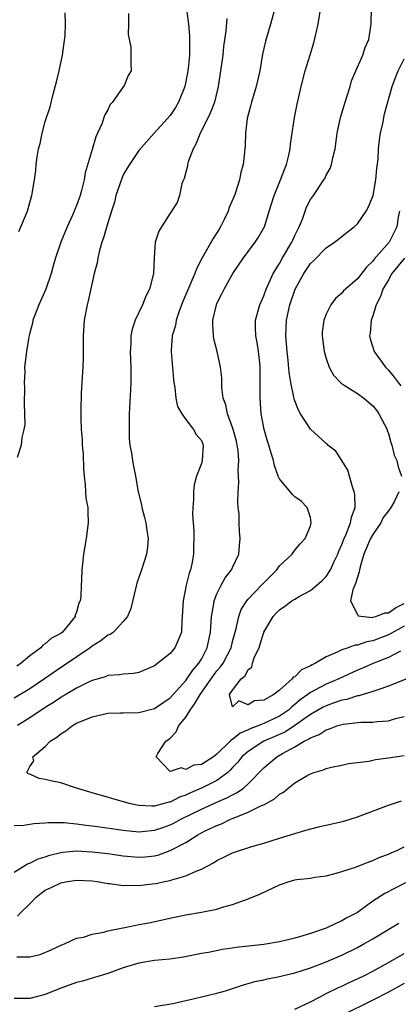
# Model space of a CAD drawing. Units: inches. Extents: x 2556000 to 2559000, y 1548000 to 1551000.
# Drawn here: x 2556526 to 2556574, y 1548319 to 1548446 of the extents above; entities that cross this region are included whole.
import ezdxf

# ---------------------------------------------------------------- set-up
doc = ezdxf.new("R2010")
doc.units = ezdxf.units.IN
doc.header["$MEASUREMENT"] = 0
doc.layers.add('LD25561548_2ft', color=135, linetype='Continuous')

msp = doc.modelspace()

# ---------------------------------------------------------------- linework, layer by layer
at = {"layer": 'LD25561548_2ft'}
for points, elevation in [([(2556576.51, 1548361.49), (2556573, 1548360.05), (2556571.61, 1548359.61), (2556571, 1548359.37), (2556569.18, 1548358.82), (2556569, 1548358.81), (2556567.63, 1548358.37), (2556567, 1548358.26), (2556565.88, 1548357.88), (2556565, 1548357.56), (2556564.63, 1548357.37), (2556563, 1548356.42), (2556561, 1548355), (2556559.79, 1548354.21), (2556558.41, 1548353.59), (2556557.03, 1548353), (2556555, 1548351.7), (2556554.21, 1548351), (2556553.68, 1548350.32), (2556553, 1548349.62), (2556552.71, 1548349.29), (2556552.38, 1548349), (2556551, 1548347.97), (2556549.03, 1548346.97), (2556547.61, 1548346.39), (2556547, 1548346.09), (2556546.18, 1548345.82), (2556545, 1548345.19), (2556544.82, 1548345.18), (2556544.25, 1548345), (2556543, 1548344.69), (2556542.67, 1548344.67), (2556541, 1548344.76), (2556540.78, 1548344.78), (2556539.77, 1548345), (2556535, 1548346.38), (2556532.99, 1548347), (2556531, 1548347.66), (2556529.86, 1548347.86), (2556529, 1548348.11), (2556528.21, 1548348.21), (2556527, 1548348.76), (2556526.81, 1548348.81), (2556526.62, 1548349), (2556527, 1548349.75), (2556527.52, 1548350.48), (2556527.42, 1548351), (2556529, 1548352.31), (2556529.63, 1548353), (2556530.48, 1548353.52), (2556531, 1548353.96), (2556531.65, 1548354.35), (2556532.47, 1548355), (2556533, 1548355.3), (2556535, 1548356.15), (2556537, 1548356.59), (2556538.63, 1548356.63), (2556539, 1548356.65), (2556541, 1548356.69), (2556543, 1548357.18), (2556544.07, 1548357.93), (2556545, 1548358.55), (2556547, 1548360.77), (2556547.89, 1548362.11), (2556548.67, 1548363), (2556549, 1548363.54), (2556549.75, 1548365), (2556550.16, 1548367), (2556550.27, 1548368.27), (2556550.3, 1548369), (2556550.61, 1548370.61), (2556550.65, 1548371), (2556551, 1548371.92), (2556551.54, 1548373), (2556552.04, 1548373.96), (2556552.88, 1548375), (2556553, 1548375.29), (2556553.8, 1548377), (2556553.88, 1548378.12), (2556553.97, 1548379), (2556553.9, 1548379.9), (2556553.84, 1548381), (2556553.83, 1548382.17), (2556553.74, 1548383), (2556553.68, 1548383.68), (2556553.72, 1548385), (2556553.82, 1548386.18), (2556553.78, 1548387), (2556553.72, 1548387.72), (2556553.81, 1548389), (2556553.72, 1548390.28), (2556553.6, 1548391), (2556553.49, 1548391.49), (2556553.07, 1548393), (2556553, 1548393.23), (2556552.34, 1548395), (2556552.14, 1548396.14), (2556551.79, 1548397), (2556551.63, 1548398.37), (2556551.63, 1548399), (2556551.61, 1548399.61), (2556551.47, 1548401), (2556551.02, 1548403), (2556550.62, 1548404.62), (2556550.57, 1548405), (2556550.48, 1548406.48), (2556550.49, 1548407), (2556550.93, 1548409), (2556551, 1548409.16), (2556551.62, 1548410.38), (2556551.92, 1548411), (2556553.03, 1548413), (2556554.4, 1548415), (2556555.88, 1548417), (2556556.33, 1548417.67), (2556557, 1548418.84), (2556557.08, 1548419), (2556557.7, 1548421), (2556558.35, 1548423), (2556559.16, 1548425), (2556559.64, 1548426.36), (2556559.9, 1548427), (2556560.2, 1548428.2), (2556560.37, 1548429), (2556560.43, 1548429.57), (2556560.95, 1548433), (2556561.28, 1548434.72), (2556561.8, 1548437), (2556562.33, 1548439), (2556562.97, 1548441.03), (2556563.43, 1548442.57), (2556563.96, 1548445), (2556564.54, 1548448.54)], 7240), ([(2556547.09, 1548446.91), (2556547.34, 1548445), (2556547.49, 1548443.49), (2556547.49, 1548443), (2556547.47, 1548442.53), (2556547.47, 1548441), (2556547.31, 1548439.31), (2556547.24, 1548438.76), (2556546.87, 1548437), (2556546.08, 1548435), (2556545.7, 1548434.3), (2556545, 1548433.25), (2556542.94, 1548431), (2556541, 1548428.76), (2556539.81, 1548427), (2556539.49, 1548426.51), (2556539, 1548425.66), (2556538.8, 1548425.2), (2556538.06, 1548423), (2556537.86, 1548422.14), (2556537.47, 1548421), (2556537, 1548419.51), (2556536.44, 1548417.56), (2556536.24, 1548417), (2556535.95, 1548415.95), (2556535.72, 1548415), (2556535.63, 1548414.37), (2556535.28, 1548413), (2556534.51, 1548409.49), (2556534.37, 1548409), (2556534, 1548407), (2556533.86, 1548405), (2556533.87, 1548403), (2556533.85, 1548402.15), (2556533.82, 1548401), (2556533.71, 1548399.71), (2556533.6, 1548397.6), (2556533.56, 1548395.56), (2556533.56, 1548394.44), (2556533.6, 1548393), (2556533.72, 1548391.72), (2556533.73, 1548391), (2556533.85, 1548389.85), (2556533.91, 1548387.91), (2556533.96, 1548387), (2556534.13, 1548385.87), (2556534.19, 1548384.19), (2556534.45, 1548383), (2556534.43, 1548382.44), (2556534.5, 1548381), (2556534.22, 1548379), (2556533.89, 1548377), (2556533.76, 1548375.76), (2556533.69, 1548375), (2556533.66, 1548373.66), (2556533.61, 1548373), (2556533.56, 1548371.56), (2556533.46, 1548371), (2556533.3, 1548370.7), (2556533, 1548369.54), (2556532.83, 1548369.17), (2556532.81, 1548369), (2556532.15, 1548368.15), (2556531.2, 1548367), (2556531, 1548366.84), (2556529.79, 1548366.21), (2556529, 1548365.49), (2556528.67, 1548365.33), (2556528.41, 1548365), (2556527, 1548363.94), (2556525.92, 1548363), (2556525.35, 1548362.65)], 7246), ([(2556558.4, 1548447), (2556557.87, 1548445), (2556557.21, 1548442.79), (2556557, 1548441.86), (2556556.86, 1548441.14), (2556556.48, 1548439), (2556556.02, 1548437), (2556555.43, 1548435), (2556555.36, 1548434.64), (2556554.89, 1548432.89), (2556554.66, 1548431), (2556554.63, 1548429.37), (2556554.58, 1548429), (2556554.55, 1548428.55), (2556554.38, 1548427), (2556554.05, 1548425.95), (2556553.9, 1548425), (2556553.38, 1548423.38), (2556553.23, 1548423), (2556552.55, 1548421.45), (2556552.43, 1548421), (2556551.92, 1548419.92), (2556551.47, 1548419), (2556551.3, 1548418.7), (2556550.51, 1548417.49), (2556549.11, 1548415), (2556548.38, 1548413.62), (2556548.16, 1548413), (2556546.61, 1548409.39), (2556546.16, 1548408.16), (2556545.77, 1548407), (2556545.67, 1548406.33), (2556545.28, 1548405), (2556545.14, 1548403.14), (2556545.14, 1548403), (2556545.42, 1548399.42), (2556545.48, 1548399), (2556545.61, 1548398.39), (2556545.74, 1548397), (2556545.96, 1548395.96), (2556546.5, 1548395), (2556547, 1548394.29), (2556547.99, 1548393), (2556548.33, 1548392.33), (2556549, 1548391.56), (2556549.22, 1548391), (2556549.1, 1548389), (2556549, 1548388.62), (2556548.39, 1548387), (2556548.09, 1548385.91), (2556548.01, 1548385), (2556547.99, 1548383.99), (2556547.9, 1548383), (2556547.88, 1548382.12), (2556547.94, 1548381), (2556548.03, 1548380.03), (2556548.05, 1548379), (2556548.01, 1548377.99), (2556548, 1548377), (2556547.77, 1548375.77), (2556547.59, 1548375), (2556547.43, 1548374.57), (2556547.07, 1548373), (2556546.68, 1548371), (2556546.56, 1548369), (2556546.5, 1548368.5), (2556546.44, 1548367), (2556546.05, 1548365.95), (2556545.61, 1548365), (2556545, 1548364.27), (2556543.44, 1548363), (2556543.18, 1548362.82), (2556543, 1548362.66), (2556541, 1548361.81), (2556540.32, 1548361.68), (2556539, 1548361.6), (2556538.5, 1548361.5), (2556537, 1548361.42), (2556536.72, 1548361.28), (2556535, 1548360.8), (2556534.64, 1548360.64), (2556533, 1548359.81), (2556531.63, 1548359), (2556531.24, 1548358.76), (2556531, 1548358.63), (2556530.04, 1548357.96), (2556529, 1548357.34), (2556528.8, 1548357.2), (2556528.47, 1548357), (2556527, 1548355.98), (2556525.43, 1548355)], 7242), ([(2556574.54, 1548364.54), (2556573, 1548363.74), (2556571.1, 1548363), (2556569.64, 1548362.36), (2556569, 1548362.1), (2556566.61, 1548361), (2556565, 1548360.34), (2556563.56, 1548359.56), (2556563, 1548359.27), (2556562.65, 1548359), (2556561.69, 1548358.31), (2556561, 1548357.7), (2556560.6, 1548357.4), (2556560.18, 1548357), (2556559, 1548356.2), (2556557, 1548355.26), (2556556.35, 1548355), (2556555.36, 1548354.64), (2556555, 1548354.46), (2556553.97, 1548354.03), (2556553, 1548353.23), (2556552.83, 1548353.17), (2556552.7, 1548353), (2556551, 1548351.33), (2556550.55, 1548351), (2556549, 1548350.01), (2556548.05, 1548349.95), (2556547, 1548349.36), (2556546.43, 1548349.57), (2556545, 1548349.13), (2556543.2, 1548351), (2556543.44, 1548351.44), (2556544.47, 1548353), (2556544.79, 1548353.21), (2556545, 1548353.41), (2556545.79, 1548354.21), (2556546.11, 1548355), (2556547, 1548356.1), (2556547.55, 1548357), (2556548.17, 1548357.83), (2556548.86, 1548359), (2556550.57, 1548361.43), (2556551, 1548362.01), (2556551.47, 1548362.53), (2556551.78, 1548363), (2556552.81, 1548365), (2556553, 1548365.79), (2556553.32, 1548367), (2556553.46, 1548367.46), (2556553.79, 1548369), (2556554.12, 1548369.88), (2556554.83, 1548371), (2556555, 1548371.21), (2556556.71, 1548373), (2556557, 1548373.33), (2556558.66, 1548375), (2556559, 1548375.49), (2556560.63, 1548377), (2556560.77, 1548377.23), (2556561, 1548377.5), (2556561.67, 1548378.33), (2556562.32, 1548379), (2556563, 1548380.63), (2556563.1, 1548381), (2556563, 1548381.68), (2556562.58, 1548383), (2556561.79, 1548383.79), (2556561, 1548384.34), (2556560.67, 1548384.67), (2556559, 1548386.64), (2556558.85, 1548387), (2556558.38, 1548388.38), (2556558.25, 1548389), (2556557.95, 1548389.95), (2556557.65, 1548391), (2556557.49, 1548391.49), (2556557.04, 1548393), (2556556.66, 1548395), (2556556.53, 1548397), (2556556.55, 1548397.45), (2556556.55, 1548401), (2556556.48, 1548401.52), (2556556.32, 1548403), (2556556.15, 1548404.15), (2556555.98, 1548405), (2556555.94, 1548406.06), (2556555.96, 1548407), (2556556.5, 1548409), (2556557, 1548410.12), (2556557.32, 1548411), (2556558.21, 1548413), (2556559, 1548414.29), (2556559.41, 1548415), (2556560.62, 1548417), (2556560.73, 1548417.27), (2556561, 1548417.87), (2556561.36, 1548418.64), (2556561.55, 1548419), (2556561.95, 1548419.95), (2556562.3, 1548421), (2556562.5, 1548421.5), (2556563, 1548422.49), (2556563.37, 1548423), (2556564.71, 1548425), (2556564.81, 1548425.19), (2556565, 1548425.63), (2556565.52, 1548426.48), (2556565.69, 1548427), (2556565.85, 1548427.85), (2556566.16, 1548429), (2556566.33, 1548430.33), (2556566.43, 1548431), (2556566.83, 1548433), (2556567.44, 1548435), (2556568.08, 1548437), (2556568.27, 1548437.73), (2556568.81, 1548439), (2556569.7, 1548441), (2556570.02, 1548441.98), (2556570.47, 1548443), (2556570.72, 1548444.72), (2556570.76, 1548445), (2556570.83, 1548447)], 7238), ([(2556552.27, 1548445.73), (2556552.15, 1548444.15), (2556551.86, 1548442.14), (2556551.75, 1548441), (2556551.47, 1548439), (2556551.15, 1548437), (2556550.67, 1548435), (2556550.23, 1548433.77), (2556549.89, 1548433), (2556548.87, 1548431), (2556548.32, 1548429.68), (2556547.94, 1548429), (2556547.32, 1548427.32), (2556547.23, 1548427), (2556547.22, 1548426.78), (2556547, 1548425.98), (2556546.82, 1548425.18), (2556546.72, 1548425), (2556546.52, 1548424.52), (2556546.19, 1548423), (2556545.9, 1548422.1), (2556545.18, 1548421), (2556545, 1548420.76), (2556543.89, 1548419), (2556543.56, 1548418.44), (2556543.1, 1548417), (2556542.94, 1548415), (2556542.86, 1548413), (2556542.83, 1548412.83), (2556542.36, 1548411), (2556541.89, 1548410.11), (2556541.45, 1548409), (2556540.52, 1548407), (2556540.14, 1548405.86), (2556539.98, 1548405), (2556539.97, 1548403.97), (2556539.89, 1548403), (2556539.98, 1548401), (2556539.98, 1548399), (2556539.92, 1548398.08), (2556539.76, 1548395), (2556539.77, 1548394.23), (2556539.73, 1548393), (2556539.77, 1548391.77), (2556539.85, 1548391), (2556540.06, 1548389.94), (2556540.18, 1548389), (2556540.29, 1548388.29), (2556540.57, 1548387), (2556540.91, 1548385), (2556541.32, 1548383.32), (2556541.37, 1548383), (2556541.72, 1548381.72), (2556541.89, 1548381), (2556542.02, 1548380.02), (2556542.19, 1548379), (2556542.11, 1548377.89), (2556541.99, 1548377), (2556541.35, 1548375), (2556540.74, 1548373.26), (2556540.55, 1548372.55), (2556539.96, 1548370.04), (2556539.53, 1548369), (2556539, 1548368.34), (2556537.72, 1548367), (2556537.3, 1548366.7), (2556537, 1548366.59), (2556536.12, 1548365.88), (2556535, 1548365.21), (2556534.75, 1548365), (2556531.34, 1548362.66), (2556530.12, 1548361.88), (2556528.89, 1548361), (2556527, 1548359.74), (2556525, 1548358.51)], 7244), ([(2556539.65, 1548446.35), (2556539.67, 1548445), (2556539.64, 1548443.64), (2556539.97, 1548442.03), (2556539.98, 1548441), (2556539.96, 1548439.96), (2556540, 1548439), (2556539.61, 1548438.39), (2556539.06, 1548437), (2556539, 1548436.94), (2556537.63, 1548435), (2556537.33, 1548434.68), (2556537, 1548433.98), (2556536.63, 1548433.37), (2556536.52, 1548433), (2556536.27, 1548432.27), (2556535.69, 1548431), (2556535.46, 1548430.54), (2556535, 1548428.91), (2556534.09, 1548425.91), (2556533.97, 1548425), (2556533.65, 1548423.65), (2556533.46, 1548423), (2556533, 1548421.72), (2556532.78, 1548421.22), (2556532.7, 1548421), (2556532.48, 1548420.48), (2556531.81, 1548419), (2556531.01, 1548417), (2556530.3, 1548415), (2556530, 1548414), (2556529.73, 1548413), (2556529.05, 1548411), (2556528.18, 1548409), (2556527.65, 1548407.65), (2556527.42, 1548407), (2556527.36, 1548406.64), (2556527, 1548405.38), (2556526.87, 1548404.87), (2556526.57, 1548403), (2556526.34, 1548401), (2556526.36, 1548400.36), (2556526.28, 1548399), (2556526.33, 1548398.33), (2556526.31, 1548396.31), (2556526.36, 1548393.64), (2556526.25, 1548393), (2556525.97, 1548391.97), (2556525.9, 1548391), (2556525.39, 1548389.39)], 7248), ([(2556525.62, 1548418.38), (2556526.7, 1548421), (2556527, 1548422.11), (2556527.27, 1548423), (2556527.61, 1548425), (2556527.77, 1548426.23), (2556527.83, 1548427), (2556527.95, 1548427.95), (2556528.14, 1548429), (2556528.33, 1548429.67), (2556528.59, 1548431), (2556529, 1548432.5), (2556529.62, 1548434.38), (2556530.01, 1548436.01), (2556530.43, 1548437.57), (2556530.77, 1548439), (2556531.19, 1548441), (2556531.43, 1548442.57), (2556531.54, 1548443.54), (2556531.59, 1548445), (2556531.55, 1548446.45)], 7250), ([(2556575, 1548367.74), (2556573, 1548366.66), (2556571, 1548365.89), (2556570.23, 1548365.77), (2556569, 1548365.34), (2556568.67, 1548365.33), (2556567.83, 1548365), (2556567, 1548364.71), (2556566.41, 1548364.41), (2556565, 1548363.82), (2556563.65, 1548363), (2556563.21, 1548362.79), (2556563, 1548362.66), (2556561.86, 1548362.14), (2556561, 1548361.28), (2556560.78, 1548361.22), (2556560.65, 1548361), (2556559, 1548359.55), (2556558.29, 1548359), (2556557, 1548358.27), (2556555.83, 1548358.17), (2556555, 1548357.67), (2556553.81, 1548358.19), (2556553, 1548357.41), (2556552.63, 1548359), (2556553, 1548359.55), (2556554.1, 1548361), (2556554.6, 1548361.4), (2556555, 1548362.2), (2556555.49, 1548362.51), (2556555.56, 1548363), (2556555.83, 1548363.83), (2556556.41, 1548365), (2556556.55, 1548365.45), (2556557, 1548367), (2556558.2, 1548369), (2556558.58, 1548369.42), (2556559, 1548369.84), (2556559.69, 1548370.31), (2556560.61, 1548371), (2556561, 1548371.24), (2556561.56, 1548371.56), (2556563, 1548372.35), (2556563.8, 1548373), (2556564.44, 1548373.56), (2556565, 1548374.15), (2556565.55, 1548375), (2556565.98, 1548375.98), (2556566.48, 1548377), (2556566.62, 1548377.38), (2556567, 1548378.24), (2556567.29, 1548379), (2556567.55, 1548379.55), (2556568.12, 1548381), (2556568.24, 1548381.76), (2556568.7, 1548383), (2556568.66, 1548384.66), (2556568.61, 1548385), (2556568.38, 1548385.62), (2556567.77, 1548387.77), (2556567, 1548389.03), (2556566.22, 1548390.22), (2556565.23, 1548391), (2556565.12, 1548391.12), (2556565, 1548391.2), (2556563, 1548393.03), (2556561.73, 1548395), (2556561.46, 1548395.46), (2556560.9, 1548396.9), (2556560.86, 1548397.14), (2556560.48, 1548399), (2556560.28, 1548400.28), (2556560.15, 1548401.85), (2556560.01, 1548403), (2556559.85, 1548405), (2556559.93, 1548407), (2556560.36, 1548409), (2556561.03, 1548411), (2556562.13, 1548413), (2556562.5, 1548413.5), (2556563, 1548414.29), (2556563.37, 1548414.63), (2556565, 1548416.3), (2556566.05, 1548417), (2556566.6, 1548417.4), (2556567.71, 1548418.29), (2556568.57, 1548419), (2556569, 1548419.37), (2556570.12, 1548421), (2556570.44, 1548421.56), (2556571.01, 1548422.99), (2556571.38, 1548425), (2556571.51, 1548426.49), (2556571.66, 1548427.66), (2556571.73, 1548429), (2556571.85, 1548430.15), (2556571.98, 1548431), (2556572.26, 1548432.26), (2556572.5, 1548433.5), (2556573.47, 1548437), (2556573.78, 1548437.78), (2556574.22, 1548439), (2556575, 1548440.54)], 7236), ([(2556574.39, 1548421), (2556574.23, 1548420.23), (2556574.06, 1548419), (2556573.07, 1548417), (2556571.17, 1548414.83), (2556571, 1548414.59), (2556570.18, 1548413.82), (2556569, 1548412.31), (2556567.47, 1548411), (2556567.24, 1548410.76), (2556567, 1548410.48), (2556566.2, 1548409.8), (2556565.59, 1548409), (2556565, 1548407.78), (2556564.7, 1548407), (2556564.51, 1548405.49), (2556564.48, 1548405), (2556564.73, 1548403), (2556565, 1548402.1), (2556565.4, 1548401), (2556565.94, 1548399.94), (2556566.92, 1548398.92), (2556567.31, 1548398.69), (2556569, 1548397.62), (2556569.84, 1548397), (2556571, 1548396.01), (2556571.45, 1548395.45), (2556571.76, 1548395), (2556572.8, 1548393), (2556572.84, 1548392.84), (2556573, 1548392.46), (2556573.31, 1548391.31), (2556573.42, 1548391), (2556573.71, 1548389.71), (2556574.07, 1548389), (2556574.22, 1548388.22), (2556574.67, 1548387)], 7234), ([(2556575.03, 1548414.97), (2556573.44, 1548413), (2556573, 1548412.2), (2556572.27, 1548411), (2556571.95, 1548410.05), (2556571.41, 1548409), (2556571, 1548407.59), (2556570.77, 1548407), (2556570.64, 1548405.36), (2556570.57, 1548405), (2556570.64, 1548404.64), (2556571.15, 1548403), (2556572.61, 1548401), (2556573, 1548400.61), (2556573.72, 1548399.72), (2556574.24, 1548399), (2556574.57, 1548398.57)], 7232), ([(2556574.32, 1548385), (2556573.72, 1548383.72), (2556573.29, 1548383), (2556573, 1548382.57), (2556572.32, 1548381.68), (2556572, 1548381), (2556571, 1548379.53), (2556570.68, 1548379), (2556569.82, 1548377), (2556569.35, 1548375.35), (2556569.27, 1548375), (2556569.25, 1548374.75), (2556569, 1548374.04), (2556568.78, 1548373.22), (2556568.67, 1548373), (2556568.42, 1548372.42), (2556568.12, 1548371), (2556569, 1548369.25), (2556569.1, 1548369.1), (2556570.88, 1548368.88), (2556571, 1548368.9), (2556571.38, 1548369), (2556572.51, 1548369.49), (2556573, 1548369.47), (2556573.9, 1548370.1), (2556575, 1548370.68)], 7234), ([(2556525, 1548342.21), (2556526.25, 1548342.25), (2556527, 1548342.35), (2556527.55, 1548342.45), (2556529, 1548342.52), (2556529.42, 1548342.58), (2556531.43, 1548342.57), (2556533, 1548342.41), (2556534.22, 1548342.22), (2556535, 1548342.15), (2556535.98, 1548342.02), (2556539, 1548341.57), (2556541, 1548341.38), (2556541.4, 1548341.4), (2556543, 1548341.57), (2556544.05, 1548341.95), (2556545, 1548342.27), (2556545.49, 1548342.51), (2556546.38, 1548343), (2556549, 1548344.3), (2556551, 1548345.19), (2556552.28, 1548345.72), (2556553, 1548346.14), (2556553.59, 1548346.41), (2556554.41, 1548347), (2556555, 1548347.54), (2556557, 1548349.59), (2556558.69, 1548351), (2556559.42, 1548351.42), (2556561, 1548352.28), (2556562.2, 1548353), (2556562.74, 1548353.26), (2556563, 1548353.45), (2556564.12, 1548353.88), (2556565, 1548354.47), (2556565.43, 1548354.57), (2556566.48, 1548355), (2556567, 1548355.16), (2556567.2, 1548355.2), (2556569.45, 1548355.45), (2556571, 1548355.45), (2556571.54, 1548355.54), (2556573, 1548355.63), (2556573.9, 1548355.9), (2556575, 1548356.16)], 7242), ([(2556525, 1548336.21), (2556526.71, 1548337.29), (2556527, 1548337.37), (2556528.07, 1548337.93), (2556529, 1548338.19), (2556529.6, 1548338.4), (2556531, 1548338.74), (2556531.23, 1548338.77), (2556533, 1548338.93), (2556535, 1548338.83), (2556537, 1548338.59), (2556539, 1548338.31), (2556541, 1548338.13), (2556541.81, 1548338.19), (2556543, 1548338.31), (2556543.56, 1548338.44), (2556545.01, 1548338.99), (2556547, 1548340.03), (2556548.55, 1548341), (2556549.49, 1548341.49), (2556551, 1548342.21), (2556551.58, 1548342.42), (2556552.75, 1548343), (2556553.19, 1548343.19), (2556555, 1548343.88), (2556556.78, 1548344.78), (2556557, 1548344.86), (2556558.37, 1548345.62), (2556559, 1548346.22), (2556559.52, 1548346.48), (2556560.14, 1548347), (2556561, 1548347.68), (2556562.65, 1548348.65), (2556563, 1548348.83), (2556563.47, 1548349), (2556564.67, 1548349.33), (2556565, 1548349.51), (2556565.68, 1548349.68), (2556567, 1548349.94), (2556567.87, 1548350.13), (2556570.46, 1548350.46), (2556571.34, 1548350.66), (2556573, 1548350.87), (2556575, 1548351.17)], 7244), ([(2556525.43, 1548330.57), (2556525.81, 1548331), (2556527, 1548332.14), (2556527.83, 1548333), (2556528.47, 1548333.53), (2556529, 1548333.91), (2556529.75, 1548334.25), (2556531, 1548334.85), (2556531.83, 1548335), (2556533, 1548335.17), (2556535, 1548335.08), (2556535.64, 1548335), (2556537, 1548334.77), (2556537.24, 1548334.76), (2556539, 1548334.51), (2556539.46, 1548334.54), (2556541, 1548334.5), (2556542.69, 1548334.69), (2556543.23, 1548334.77), (2556544.26, 1548335), (2556545, 1548335.14), (2556545.23, 1548335.23), (2556547, 1548335.72), (2556548.35, 1548336.35), (2556549, 1548336.59), (2556550.58, 1548337.42), (2556551, 1548337.71), (2556551.89, 1548338.11), (2556553, 1548338.67), (2556555.49, 1548339.49), (2556557, 1548339.94), (2556559, 1548340.58), (2556562.41, 1548341.59), (2556564, 1548342), (2556567.26, 1548342.74), (2556569, 1548343.29), (2556573, 1548344.79), (2556573.62, 1548345), (2556574.66, 1548345.34)], 7246), ([(2556525.36, 1548325.36), (2556527, 1548325.33), (2556528.36, 1548325.64), (2556529.76, 1548326.24), (2556531.12, 1548326.88), (2556531.46, 1548327), (2556533, 1548327.74), (2556533.88, 1548327.88), (2556535, 1548328.24), (2556536.52, 1548328.52), (2556537, 1548328.67), (2556538.92, 1548329.08), (2556539, 1548329.08), (2556540.59, 1548329.41), (2556541, 1548329.47), (2556542.28, 1548329.72), (2556545.57, 1548330.43), (2556547, 1548330.72), (2556549, 1548331.07), (2556551, 1548331.47), (2556551.72, 1548331.72), (2556553, 1548332.06), (2556554.67, 1548332.67), (2556555, 1548332.77), (2556556.58, 1548333.42), (2556559, 1548334.58), (2556560.24, 1548335), (2556561, 1548335.2), (2556561.25, 1548335.25), (2556563, 1548335.45), (2556563.55, 1548335.55), (2556565, 1548335.75), (2556565.98, 1548335.98), (2556567, 1548336.29), (2556568.9, 1548336.9), (2556570.47, 1548337.54), (2556571, 1548337.68), (2556571.89, 1548338.11), (2556573, 1548338.5), (2556573.32, 1548338.68), (2556574.06, 1548339), (2556575, 1548339.47)], 7248), ([(2556575.17, 1548334.83), (2556572.53, 1548333.47), (2556571, 1548332.48), (2556569, 1548331.04), (2556567.67, 1548330.33), (2556567, 1548329.94), (2556566.32, 1548329.68), (2556565, 1548329.03), (2556563, 1548328.33), (2556562.02, 1548328.02), (2556561, 1548327.73), (2556559, 1548327.25), (2556557, 1548326.93), (2556553.47, 1548326.53), (2556553, 1548326.46), (2556551.7, 1548326.3), (2556549.9, 1548325.9), (2556549, 1548325.76), (2556546.71, 1548325.29), (2556544.95, 1548325.05), (2556543, 1548324.86), (2556541, 1548324.54), (2556539, 1548323.93), (2556537, 1548323.21), (2556535.31, 1548322.69), (2556535, 1548322.62), (2556533.76, 1548322.24), (2556533, 1548322.04), (2556530.77, 1548321.23), (2556529, 1548320.5), (2556527, 1548319.99), (2556525, 1548320.01)], 7250), ([(2556543, 1548318.97), (2556545.35, 1548319.35), (2556547, 1548319.76), (2556547.94, 1548319.94), (2556549, 1548320.21), (2556551, 1548320.68), (2556552.11, 1548321), (2556554.28, 1548321.72), (2556555.84, 1548322.16), (2556557, 1548322.4), (2556557.48, 1548322.52), (2556559, 1548322.82), (2556559.69, 1548323), (2556561, 1548323.3), (2556563, 1548323.93), (2556565, 1548324.68), (2556567, 1548325.54), (2556569, 1548326.54), (2556569.84, 1548327), (2556571, 1548327.66), (2556573.25, 1548329), (2556574.33, 1548329.67)], 7252), ([(2556561, 1548318.64), (2556563, 1548319.58), (2556564.16, 1548320.16), (2556565, 1548320.62), (2556566.59, 1548321.41), (2556567, 1548321.58), (2556567.96, 1548322.04), (2556569, 1548322.51), (2556570.01, 1548323), (2556571, 1548323.51), (2556573, 1548324.6), (2556575, 1548325.79)], 7254), ([(2556575, 1548321.94), (2556573, 1548320.81), (2556571, 1548319.79), (2556567, 1548317.83)], 7256)]:
    msp.add_lwpolyline(points, dxfattribs=dict(at, elevation=elevation))

doc.saveas('drawing.dxf')
